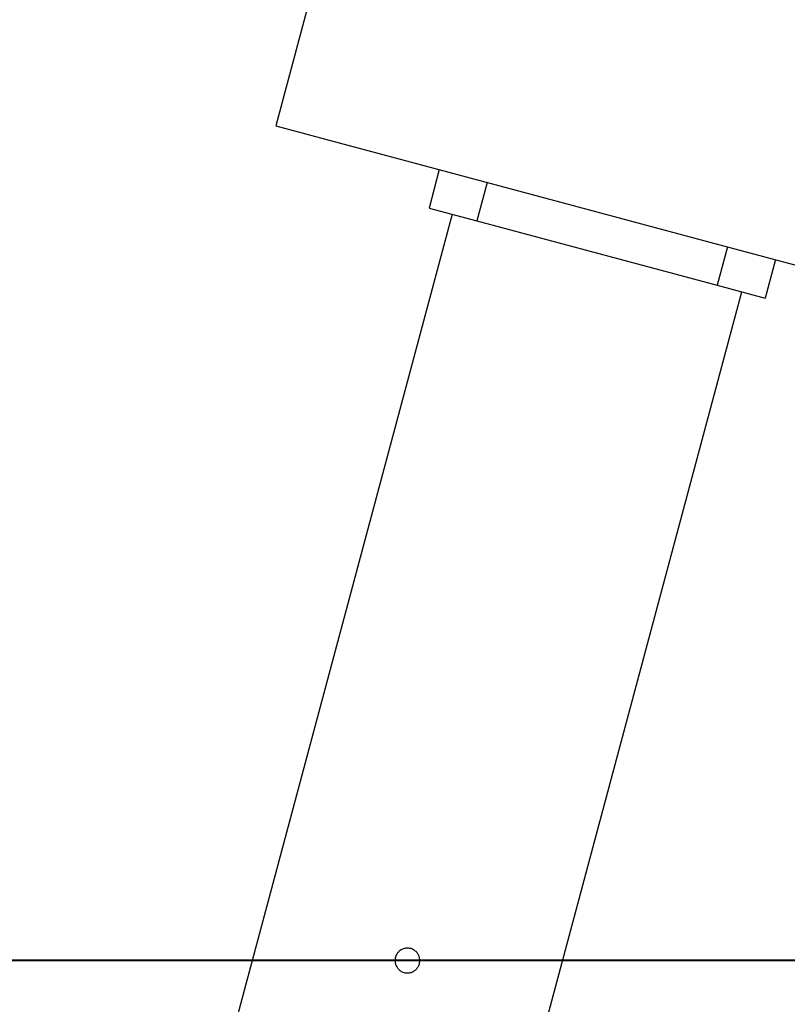
# Model space of a CAD drawing. Units: inches. Extents: x 230 to 364, y 126 to 294.
# Drawn here: x 310 to 312, y 249 to 250 of the extents above; entities that cross this region are included whole.
import ezdxf

# ---------------------------------------------------------------- set-up
doc = ezdxf.new("R2010")
doc.units = ezdxf.units.IN
doc.header["$MEASUREMENT"] = 0
doc.layers.add('Ebene 1', color=7, linetype='Continuous')

# ---------------------------------------------------------------- blocks, each defined once
blk = doc.blocks.new('block 2')
at = {"layer": 'Ebene 1', "color": 179, "lineweight": 25, "true_color": 0x1a171b}
for points in [[(318.6923, 280.608), (310.5626, 250.2684)], [(310.5626, 250.2684), (310.6897, 250.2342), (311.0232, 250.1449), (311.4349, 250.0345), (311.7684, 249.9453), (311.8955, 249.911)], [(310.8909, 250.1803), (310.8706, 250.1029)], [(310.9874, 250.1544), (310.9667, 250.0772)], [(310.8706, 250.1029), (310.9667, 250.0772)], [(310.9168, 250.0907), (309.4647, 244.6698)], [(310.9667, 250.0772), (311.4497, 249.9477)], [(311.4704, 250.025), (311.4497, 249.9477)], [(311.5672, 249.9992), (311.5465, 249.9219)], [(311.4497, 249.9477), (311.5465, 249.9219)], [(310.0889, 244.6698), (311.4993, 249.9343)], [(310.8513, 248.5833), (310.8517, 248.5857), (310.852, 248.5881), (310.852, 248.5891), (310.852, 248.5907), (310.852, 248.5917), (310.8517, 248.5931), (310.8513, 248.5955), (310.8506, 248.5976), (310.8503, 248.599), (310.8499, 248.6002), (310.8492, 248.6012), (310.8489, 248.6022), (310.8475, 248.6043), (310.8461, 248.6062), (310.8451, 248.6072), (310.8444, 248.6079), (310.8434, 248.6089), (310.842, 248.6096), (310.8413, 248.6103), (310.8403, 248.611), (310.8396, 248.6114), (310.8393, 248.6114), (310.8386, 248.6117), (310.8382, 248.6122), (310.8358, 248.6131), (310.8337, 248.6138), (310.8324, 248.6143), (310.8313, 248.6143), (310.83, 248.6145), (310.8286, 248.6145), (310.8265, 248.6145), (310.8237, 248.6145), (310.8227, 248.6143), (310.8213, 248.6143), (310.8203, 248.6138), (310.8193, 248.6136), (310.8169, 248.6124), (310.8148, 248.6114), (310.8127, 248.61), (310.8107, 248.6086), (310.8096, 248.6079), (310.8089, 248.6069), (310.8079, 248.6058), (310.8072, 248.605), (310.8058, 248.6029), (310.8048, 248.6008), (310.8041, 248.5998), (310.8038, 248.5988), (310.8034, 248.5974), (310.8031, 248.5962), (310.8024, 248.5938), (310.8024, 248.5914), (310.8024, 248.5903), (310.8024, 248.5888), (310.8024, 248.5878), (310.8024, 248.5864), (310.8027, 248.5853), (310.8027, 248.5843), (310.8031, 248.5834), (310.8031, 248.5828), (310.8034, 248.5821), (310.8034, 248.5817), (310.8045, 248.5793), (310.8055, 248.5772), (310.8062, 248.5762), (310.8069, 248.575), (310.8076, 248.5743), (310.8082, 248.5733), (310.81, 248.5716), (310.8117, 248.5697), (310.8131, 248.569), (310.8141, 248.5683), (310.8151, 248.5679), (310.8162, 248.5673), (310.8182, 248.5662), (310.8206, 248.5655), (310.8217, 248.5652), (310.8231, 248.5652), (310.8241, 248.5648), (310.8258, 248.5648), (310.8265, 248.5648), (310.8279, 248.5648), (310.8293, 248.5648), (310.8303, 248.5648), (310.8327, 248.5655), (310.8351, 248.5659), (310.8362, 248.5666), (310.8375, 248.5669), (310.8386, 248.5676), (310.8396, 248.5679), (310.8413, 248.5695), (310.8437, 248.5709), (310.8444, 248.5719), (310.8455, 248.5726), (310.8461, 248.5736), (310.8468, 248.5743), (310.8475, 248.5755), (310.8482, 248.5764), (310.8489, 248.5776), (310.8496, 248.5786), (310.8506, 248.581), (310.8513, 248.5833), (310.8513, 248.5833)], [(282.0243, 248.59), (363.615, 248.59)]]:
    blk.add_lwpolyline(points, dxfattribs=at)
at = {"layer": 'Ebene 1', "color": 179, "lineweight": 40, "true_color": 0x1a171b}
for points in [[(316.9267, 248.59), (315.2411, 248.59), (313.4038, 248.59), (311.4504, 248.59), (309.4185, 248.59), (307.347, 248.59)], [(310.2229, 248.59), (308.7133, 248.59)], [(314.5479, 248.59), (310.2229, 248.59)]]:
    blk.add_lwpolyline(points, dxfattribs=at)

msp = doc.modelspace()

# ---------------------------------------------------------------- block references
at = {"layer": 'Ebene 1'}
msp.add_blockref('block 2', (0, 0), dxfattribs=at)

doc.saveas('drawing.dxf')
